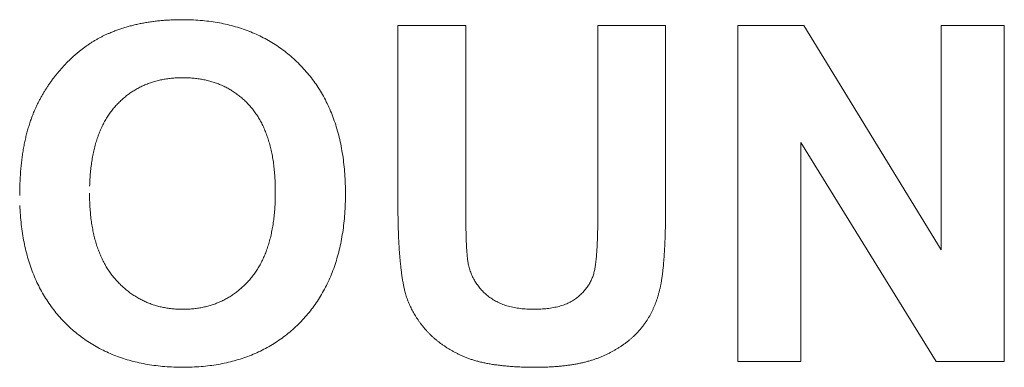
# Model space of a CAD drawing. Units: millimetres. Extents: x 133 to 1538, y 1020 to 1965.
# Drawn here: x 216 to 223, y 1049 to 1051 of the extents above; entities that cross this region are included whole.
import ezdxf

# ---------------------------------------------------------------- set-up
doc = ezdxf.new("R2010")
doc.units = ezdxf.units.MM
doc.header["$LTSCALE"] = 25.4
doc.layers.get('0').update_dxf_attribs({"lineweight": 0})

msp = doc.modelspace()

# ---------------------------------------------------------------- linework, layer by layer
at = {"color": 17, "lineweight": 0}
for points, knots in [([(216.1746, 1050.0752), (216.1747, 1050.0896), (216.175, 1050.118), (216.1761, 1050.1603), (216.1784, 1050.2015), (216.1809, 1050.242), (216.1848, 1050.2814), (216.1891, 1050.3201), (216.1945, 1050.3578), (216.2002, 1050.3947), (216.2075, 1050.4307), (216.2149, 1050.4659), (216.2237, 1050.5001), (216.2328, 1050.5335), (216.243, 1050.5659), (216.2539, 1050.5977), (216.2657, 1050.6284), (216.277, 1050.6559), (216.2882, 1050.68), (216.2986, 1050.7013), (216.3095, 1050.7222), (216.3208, 1050.7429), (216.3326, 1050.7633), (216.3446, 1050.7836), (216.3572, 1050.8034), (216.3702, 1050.8231), (216.3836, 1050.8424), (216.3974, 1050.8616), (216.4119, 1050.8803), (216.4266, 1050.899), (216.4418, 1050.9172), (216.4575, 1050.9352), (216.4736, 1050.9528), (216.49, 1050.9702), (216.5068, 1050.9871), (216.5241, 1051.0034), (216.5412, 1051.0193), (216.5588, 1051.0345), (216.5764, 1051.0493), (216.5944, 1051.0635), (216.6124, 1051.077), (216.6306, 1051.09), (216.6491, 1051.1025), (216.6678, 1051.1145), (216.6866, 1051.1259), (216.7057, 1051.1368), (216.7248, 1051.1471), (216.7444, 1051.1567), (216.7639, 1051.1659), (216.7861, 1051.1752), (216.8106, 1051.1855), (216.8381, 1051.1957), (216.8659, 1051.2053), (216.8943, 1051.214), (216.9231, 1051.2222), (216.9525, 1051.2296), (216.9823, 1051.2362), (217.0127, 1051.242), (217.0435, 1051.2476), (217.075, 1051.2519), (217.1068, 1051.256), (217.1392, 1051.2588), (217.1721, 1051.2614), (217.2056, 1051.263), (217.2395, 1051.2641), (217.283, 1051.2644), (217.3354, 1051.2635), (217.396, 1051.2599), (217.4549, 1051.254), (217.5123, 1051.2453), (217.5681, 1051.2348), (217.6223, 1051.2211), (217.6749, 1051.2053), (217.7259, 1051.1868), (217.7756, 1051.1664), (217.8235, 1051.1431), (217.87, 1051.1178), (217.9145, 1051.0893), (217.9581, 1051.0592), (217.9995, 1051.0259), (218.0397, 1050.9907), (218.0778, 1050.9527), (218.1145, 1050.9132), (218.1487, 1050.8714), (218.1807, 1050.8277), (218.21, 1050.7819), (218.2376, 1050.7346), (218.262, 1050.6849), (218.2847, 1050.6337), (218.3042, 1050.5802), (218.3223, 1050.5252), (218.3374, 1050.4681), (218.3506, 1050.4092), (218.3608, 1050.3483), (218.3695, 1050.2856), (218.3749, 1050.2208), (218.3787, 1050.1542), (218.3794, 1050.0866), (218.3787, 1050.0191), (218.3749, 1049.9531), (218.3694, 1049.8889), (218.3608, 1049.8267), (218.3506, 1049.7661), (218.3376, 1049.7076), (218.3225, 1049.6508), (218.3048, 1049.596), (218.285, 1049.543), (218.2628, 1049.4919), (218.2382, 1049.4426), (218.2112, 1049.3953), (218.1821, 1049.3497), (218.1503, 1049.3062), (218.1164, 1049.2643), (218.0801, 1049.2247), (218.0421, 1049.187), (218.0022, 1049.152), (217.9609, 1049.1191), (217.918, 1049.0888), (217.8734, 1049.0609), (217.8273, 1049.0354), (217.7795, 1049.0122), (217.7303, 1048.9915), (217.6793, 1048.9736), (217.6271, 1048.9576), (217.573, 1048.9444), (217.5175, 1048.9331), (217.4603, 1048.9249), (217.4017, 1048.9187), (217.3414, 1048.9153), (217.2799, 1048.9137), (217.2181, 1048.9153), (217.1571, 1048.9187), (217.0977, 1048.9248), (217.0399, 1048.933), (216.9839, 1048.9444), (216.9292, 1048.9573), (216.8763, 1048.9732), (216.8249, 1048.991), (216.7755, 1049.012), (216.7272, 1049.0345), (216.6811, 1049.0603), (216.6361, 1049.0877), (216.5931, 1049.1182), (216.5513, 1049.1505), (216.5117, 1049.1859), (216.4731, 1049.2228), (216.4373, 1049.2627), (216.4032, 1049.3041), (216.3718, 1049.3475), (216.3423, 1049.3926), (216.3157, 1049.4397), (216.2909, 1049.4884), (216.2689, 1049.539), (216.2488, 1049.5913), (216.2316, 1049.6456), (216.2163, 1049.7017), (216.2034, 1049.7596), (216.1929, 1049.8192), (216.1849, 1049.8807), (216.1789, 1049.944), (216.1769, 1049.9869), (216.1758, 1050.0086)], [0, 0, 0, 0, 0.001697, 0.0033591, 0.0049871, 0.0065773, 0.0081435, 0.0096731, 0.0111719, 0.0126392, 0.0140877, 0.0155016, 0.0168938, 0.0182502, 0.019595, 0.020911, 0.0222095, 0.0234803, 0.024421, 0.0253506, 0.0262822, 0.0272053, 0.0281365, 0.0290636, 0.0299909, 0.0309114, 0.0318451, 0.0327728, 0.0337052, 0.0346354, 0.0355776, 0.0365124, 0.0374515, 0.03839, 0.0393393, 0.0402694, 0.0411944, 0.0421015, 0.0430154, 0.0439094, 0.0448007, 0.0456758, 0.0465603, 0.0474296, 0.0482986, 0.0491556, 0.0500222, 0.0508708, 0.0517268, 0.05257, 0.0537193, 0.0548667, 0.0560283, 0.0571902, 0.0583729, 0.0595665, 0.0607681, 0.0619835, 0.0632184, 0.0644673, 0.0657325, 0.0670097, 0.0683126, 0.0696293, 0.0709645, 0.0723189, 0.0747681, 0.0771503, 0.0794851, 0.0817618, 0.0839994, 0.0861947, 0.0883581, 0.0904876, 0.0926021, 0.0946922, 0.0967767, 0.0988541, 0.1009348, 0.1030222, 0.1051281, 0.1072467, 0.1093726, 0.1114958, 0.1136259, 0.115762, 0.1179155, 0.1200882, 0.1222936, 0.1245322, 0.1268081, 0.1291316, 0.1315025, 0.1339355, 0.1364261, 0.1389792, 0.1416051, 0.1443023, 0.1469718, 0.1495741, 0.1521038, 0.1545826, 0.1569917, 0.159354, 0.1616613, 0.1639323, 0.1661524, 0.1683459, 0.1705062, 0.1726539, 0.1747736, 0.1768959, 0.1790117, 0.181138, 0.1832399, 0.1853291, 0.1874, 0.1894733, 0.1915357, 0.1936098, 0.1956928, 0.1978015, 0.199916, 0.2020718, 0.2042537, 0.2064859, 0.2087542, 0.2110777, 0.2134481, 0.2158857, 0.218343, 0.2207488, 0.2230953, 0.2253909, 0.2276385, 0.2298501, 0.2320188, 0.2341592, 0.2362715, 0.2383636, 0.2404412, 0.2425128, 0.2445871, 0.2466599, 0.2487491, 0.250854, 0.2529695, 0.2550761, 0.2571842, 0.2592962, 0.2614297, 0.2635742, 0.265746, 0.2679454, 0.2701903, 0.2724748, 0.2748102, 0.277185, 0.2796272, 0.2821301, 0.284697, 0.284697, 0.284697, 0.284697]), ([(216.6472, 1050.0905), (216.6474, 1050.0747), (216.6478, 1050.0435), (216.6498, 1049.9975), (216.6535, 1049.9529), (216.6581, 1049.9098), (216.6647, 1049.8681), (216.6721, 1049.8278), (216.6815, 1049.789), (216.6915, 1049.7515), (216.7037, 1049.7158), (216.7168, 1049.6812), (216.7317, 1049.6483), (216.7473, 1049.6166), (216.7651, 1049.5867), (216.7836, 1049.558), (216.8039, 1049.5309), (216.8251, 1049.5051), (216.8481, 1049.4814), (216.8713, 1049.4586), (216.8958, 1049.4378), (216.9206, 1049.4181), (216.9465, 1049.4004), (216.973, 1049.3839), (217.0002, 1049.3693), (217.0281, 1049.3557), (217.0569, 1049.3443), (217.0863, 1049.3341), (217.1166, 1049.3257), (217.1475, 1049.3184), (217.1793, 1049.3134), (217.2118, 1049.3092), (217.245, 1049.307), (217.2786, 1049.306), (217.3122, 1049.307), (217.3454, 1049.3092), (217.3777, 1049.3132), (217.4094, 1049.3184), (217.4402, 1049.3254), (217.4704, 1049.334), (217.4997, 1049.3439), (217.5283, 1049.3555), (217.5561, 1049.3688), (217.5833, 1049.3834), (217.6095, 1049.3997), (217.635, 1049.4175), (217.6597, 1049.4369), (217.6836, 1049.4579), (217.7068, 1049.4802), (217.7292, 1049.5042), (217.7506, 1049.5296), (217.7704, 1049.5569), (217.789, 1049.5855), (217.8061, 1049.6157), (217.822, 1049.6473), (217.8363, 1049.6805), (217.8493, 1049.7152), (217.8609, 1049.7516), (217.8713, 1049.7894), (217.8801, 1049.8289), (217.8878, 1049.8698), (217.8939, 1049.9122), (217.8989, 1049.9562), (217.902, 1050.0018), (217.9042, 1050.0489), (217.9047, 1050.0968), (217.9042, 1050.1445), (217.9023, 1050.1911), (217.8991, 1050.236), (217.8942, 1050.2794), (217.8883, 1050.3213), (217.881, 1050.3617), (217.8724, 1050.4005), (217.862, 1050.4377), (217.8509, 1050.4735), (217.8381, 1050.5076), (217.8242, 1050.5403), (217.8086, 1050.5713), (217.7922, 1050.601), (217.774, 1050.6289), (217.7548, 1050.6555), (217.7337, 1050.6801), (217.7122, 1050.7036), (217.6893, 1050.7252), (217.6658, 1050.7457), (217.6411, 1050.7643), (217.6158, 1050.7817), (217.5894, 1050.7973), (217.5623, 1050.8118), (217.5342, 1050.8243), (217.5054, 1050.8358), (217.4755, 1050.8454), (217.4448, 1050.8538), (217.4132, 1050.8604), (217.3808, 1050.8658), (217.3476, 1050.8694), (217.3134, 1050.8718), (217.2786, 1050.8723), (217.2438, 1050.8717), (217.2096, 1050.8694), (217.1762, 1050.8658), (217.1437, 1050.8603), (217.1119, 1050.8537), (217.0813, 1050.8451), (217.0512, 1050.8354), (217.0222, 1050.8237), (216.9939, 1050.8109), (216.9666, 1050.7964), (216.9401, 1050.7804), (216.9145, 1050.7629), (216.8896, 1050.7438), (216.8658, 1050.7232), (216.8427, 1050.7011), (216.8204, 1050.6777), (216.7996, 1050.6524), (216.7798, 1050.626), (216.7618, 1050.5976), (216.7447, 1050.568), (216.7293, 1050.5366), (216.715, 1050.5038), (216.7022, 1050.4693), (216.6904, 1050.4335), (216.6805, 1050.3959), (216.6716, 1050.357), (216.6641, 1050.3164), (216.6578, 1050.2743), (216.6534, 1050.2305), (216.6498, 1050.1853), (216.6486, 1050.1546), (216.648, 1050.139)], [0, 0, 0, 0, 0.0018664, 0.0036833, 0.0054409, 0.0071522, 0.0088054, 0.01042, 0.0119899, 0.0135171, 0.0150036, 0.0164543, 0.0178729, 0.0192657, 0.0206296, 0.0219749, 0.0233033, 0.02462, 0.0259232, 0.027204, 0.0284659, 0.0297111, 0.0309451, 0.0321666, 0.0333892, 0.0345989, 0.0358213, 0.0370452, 0.0382804, 0.0395286, 0.0407978, 0.0420831, 0.0433933, 0.0447206, 0.0460596, 0.047362, 0.0486468, 0.0499044, 0.0511517, 0.0523793, 0.0536019, 0.0548082, 0.0560251, 0.0572335, 0.0584517, 0.0596706, 0.0609071, 0.0621571, 0.0634267, 0.0647136, 0.0660273, 0.0673486, 0.0686918, 0.0700513, 0.0714475, 0.0728671, 0.074326, 0.0758225, 0.0773698, 0.0789601, 0.0805979, 0.082281, 0.0840279, 0.085824, 0.0876802, 0.0895897, 0.0914875, 0.0933158, 0.0950922, 0.0968074, 0.0984738, 0.1000863, 0.1016518, 0.1031666, 0.1046446, 0.1060772, 0.107474, 0.1088368, 0.1101729, 0.1114768, 0.1127698, 0.1140411, 0.1152975, 0.1165339, 0.1177594, 0.118976, 0.1201827, 0.1213886, 0.1225949, 0.123809, 0.1250233, 0.1262571, 0.1275092, 0.1287809, 0.1300696, 0.1313848, 0.1327303, 0.1341164, 0.1354907, 0.1368442, 0.1381593, 0.1394603, 0.140732, 0.14199, 0.143225, 0.144462, 0.1456741, 0.1468946, 0.1481079, 0.1493342, 0.1505611, 0.1518033, 0.1530564, 0.1543347, 0.1556151, 0.1569182, 0.1582342, 0.1595849, 0.1609512, 0.1623635, 0.1638063, 0.1652966, 0.1668169, 0.1683957, 0.1700134, 0.1716926, 0.1734187, 0.1752075, 0.1770479, 0.1770479, 0.1770479, 0.1770479]), ([(220.546, 1050.0318), (220.5461, 1050.0151), (220.5461, 1049.9823), (220.5457, 1049.934), (220.5451, 1049.8875), (220.5438, 1049.8429), (220.5429, 1049.8002), (220.5412, 1049.7593), (220.5394, 1049.7203), (220.5369, 1049.6832), (220.5348, 1049.648), (220.5319, 1049.6148), (220.5292, 1049.5833), (220.5256, 1049.5537), (220.5223, 1049.5259), (220.5182, 1049.5002), (220.514, 1049.4761), (220.5092, 1049.4539), (220.5044, 1049.4326), (220.4989, 1049.4122), (220.4932, 1049.3921), (220.4866, 1049.3726), (220.48, 1049.3532), (220.4725, 1049.3344), (220.4648, 1049.3159), (220.4563, 1049.2979), (220.4476, 1049.2803), (220.4383, 1049.2631), (220.4286, 1049.2462), (220.4182, 1049.2299), (220.4075, 1049.2138), (220.3961, 1049.1983), (220.3844, 1049.183), (220.3721, 1049.1683), (220.3594, 1049.1539), (220.346, 1049.14), (220.3323, 1049.1264), (220.3179, 1049.1132), (220.3031, 1049.1002), (220.2877, 1049.0879), (220.2717, 1049.0757), (220.2552, 1049.0639), (220.2383, 1049.0524), (220.2207, 1049.0416), (220.2027, 1049.0308), (220.1842, 1049.0204), (220.1651, 1049.0106), (220.1455, 1049.001), (220.1253, 1048.9918), (220.1047, 1048.9829), (220.0833, 1048.9745), (220.0612, 1048.9667), (220.0382, 1048.9596), (220.0145, 1048.9527), (219.9899, 1048.9467), (219.9646, 1048.9409), (219.9385, 1048.9359), (219.9115, 1048.9313), (219.8837, 1048.9274), (219.8551, 1048.9239), (219.8258, 1048.9209), (219.7956, 1048.9185), (219.7646, 1048.9168), (219.7329, 1048.9153), (219.7003, 1048.9144), (219.665, 1048.9141), (219.6276, 1048.9144), (219.5889, 1048.9153), (219.5512, 1048.9169), (219.5148, 1048.9187), (219.4796, 1048.9215), (219.4457, 1048.9246), (219.413, 1048.9287), (219.3815, 1048.9326), (219.3513, 1048.938), (219.3222, 1048.9432), (219.2945, 1048.9498), (219.2677, 1048.956), (219.2425, 1048.9638), (219.2183, 1048.9714), (219.1955, 1048.9802), (219.1736, 1048.989), (219.1528, 1048.9989), (219.1326, 1049.0089), (219.1131, 1049.0194), (219.0938, 1049.0298), (219.0754, 1049.0411), (219.0573, 1049.0523), (219.04, 1049.0641), (219.023, 1049.0758), (219.0069, 1049.0885), (218.991, 1049.1011), (218.9758, 1049.1142), (218.9609, 1049.1275), (218.947, 1049.1415), (218.9332, 1049.1554), (218.9204, 1049.17), (218.9075, 1049.1845), (218.896, 1049.1998), (218.8844, 1049.2148), (218.8738, 1049.2302), (218.8631, 1049.2453), (218.8535, 1049.2609), (218.844, 1049.2763), (218.8354, 1049.292), (218.8268, 1049.3075), (218.8192, 1049.3235), (218.8119, 1049.3394), (218.8054, 1049.3554), (218.7989, 1049.3714), (218.7933, 1049.3876), (218.788, 1049.4039), (218.7834, 1049.4202), (218.7783, 1049.4394), (218.7739, 1049.4622), (218.7684, 1049.4888), (218.764, 1049.5168), (218.7592, 1049.5463), (218.7556, 1049.5773), (218.7518, 1049.6097), (218.7485, 1049.6435), (218.7452, 1049.6789), (218.7429, 1049.7157), (218.7405, 1049.754), (218.7387, 1049.7936), (218.737, 1049.8348), (218.7361, 1049.8774), (218.7349, 1049.9214), (218.7346, 1049.9513), (218.7345, 1049.9664)], [0, 0, 0, 0, 0.0019724, 0.003878, 0.005705, 0.0074654, 0.0091431, 0.0107585, 0.0122918, 0.0137592, 0.015144, 0.0164597, 0.0177012, 0.0188781, 0.0199734, 0.0210052, 0.0219612, 0.0228546, 0.023695, 0.0245297, 0.0253495, 0.0261662, 0.0269668, 0.0277659, 0.0285527, 0.0293383, 0.0301078, 0.0308776, 0.0316413, 0.0324092, 0.0331637, 0.0339244, 0.0346796, 0.0354428, 0.0361902, 0.0369476, 0.0377104, 0.0384821, 0.0392495, 0.0400335, 0.0408201, 0.0416242, 0.0424214, 0.0432385, 0.0440629, 0.0449019, 0.04574, 0.0466028, 0.0474731, 0.0483602, 0.0492565, 0.0501829, 0.051128, 0.0521025, 0.0530965, 0.0541176, 0.0551646, 0.0562468, 0.0573481, 0.0584824, 0.059642, 0.0608347, 0.0620533, 0.0633065, 0.0645905, 0.0659055, 0.0674764, 0.0690044, 0.0704819, 0.071925, 0.073311, 0.0746516, 0.0759481, 0.0772031, 0.0784012, 0.0795671, 0.0806894, 0.0817722, 0.0828073, 0.0838046, 0.084764, 0.0856961, 0.0865961, 0.08748, 0.0883536, 0.089217, 0.0900664, 0.0909031, 0.0917287, 0.0925424, 0.093348, 0.0941461, 0.0949391, 0.0957195, 0.096499, 0.0972675, 0.0980342, 0.0987934, 0.099551, 0.1002959, 0.1010332, 0.1017605, 0.1024859, 0.1031941, 0.1038993, 0.1045968, 0.1052924, 0.1059795, 0.1066661, 0.1073394, 0.1080193, 0.1086891, 0.1093608, 0.1100197, 0.1110373, 0.1121005, 0.1132222, 0.1143932, 0.1156272, 0.1169071, 0.1182485, 0.1196397, 0.1210958, 0.1226024, 0.1241711, 0.1257865, 0.1274682, 0.1292009, 0.1309924, 0.1309924, 0.1309924, 0.1309924]), ([(219.193, 1049.9947), (219.1931, 1049.9828), (219.1933, 1049.9595), (219.1932, 1049.9254), (219.1939, 1049.8928), (219.1941, 1049.8618), (219.1951, 1049.8324), (219.1955, 1049.8047), (219.1966, 1049.7785), (219.1973, 1049.7539), (219.1986, 1049.7309), (219.1997, 1049.7096), (219.2014, 1049.6899), (219.2025, 1049.6718), (219.2046, 1049.6553), (219.2058, 1049.6404), (219.2082, 1049.6271), (219.2099, 1049.6129), (219.2142, 1049.5978), (219.2185, 1049.5809), (219.2241, 1049.5647), (219.2297, 1049.5486), (219.2364, 1049.5331), (219.2436, 1049.518), (219.2515, 1049.5034), (219.2597, 1049.489), (219.2692, 1049.4755), (219.2787, 1049.4619), (219.2893, 1049.4493), (219.3, 1049.4364), (219.3119, 1049.4246), (219.3239, 1049.4127), (219.337, 1049.4018), (219.3501, 1049.3907), (219.3645, 1049.3808), (219.3793, 1049.371), (219.3949, 1049.3623), (219.4108, 1049.3536), (219.4277, 1049.3463), (219.4451, 1049.3392), (219.4631, 1049.333), (219.4818, 1049.3271), (219.5012, 1049.3226), (219.5211, 1049.3181), (219.5416, 1049.3147), (219.5627, 1049.3113), (219.5845, 1049.3096), (219.6069, 1049.3075), (219.63, 1049.3069), (219.6535, 1049.3061), (219.6772, 1049.3068), (219.7005, 1049.3076), (219.7231, 1049.3091), (219.745, 1049.3111), (219.766, 1049.3143), (219.7864, 1049.3174), (219.8058, 1049.3217), (219.8247, 1049.326), (219.8428, 1049.3315), (219.8601, 1049.3374), (219.8767, 1049.3441), (219.8927, 1049.351), (219.9076, 1049.3591), (219.922, 1049.3674), (219.9355, 1049.3764), (219.9482, 1049.3862), (219.9603, 1049.3962), (219.9719, 1049.4066), (219.9827, 1049.4173), (219.993, 1049.4282), (220.0025, 1049.4395), (220.0116, 1049.451), (220.02, 1049.4629), (220.0276, 1049.4751), (220.0348, 1049.4874), (220.0413, 1049.5002), (220.0474, 1049.5132), (220.0524, 1049.5265), (220.0573, 1049.5399), (220.0611, 1049.5538), (220.0646, 1049.5678), (220.0672, 1049.5824), (220.0699, 1049.5976), (220.0721, 1049.6141), (220.0743, 1049.6316), (220.0763, 1049.6504), (220.0782, 1049.6703), (220.0798, 1049.6915), (220.0813, 1049.7138), (220.0824, 1049.7374), (220.0839, 1049.7621), (220.0846, 1049.7881), (220.0856, 1049.8152), (220.0861, 1049.8436), (220.0868, 1049.8731), (220.087, 1049.9039), (220.0872, 1049.9247), (220.0873, 1049.9353)], [0, 0, 0, 0, 0.00140553, 0.002752, 0.00403561, 0.00525619, 0.00641016, 0.0075049, 0.00853307, 0.00950616, 0.01040897, 0.01125281, 0.01203065, 0.01274538, 0.01339492, 0.01398882, 0.01451444, 0.01498438, 0.01567762, 0.01636338, 0.01703941, 0.01770944, 0.0183727, 0.01903131, 0.019683, 0.02033594, 0.02098784, 0.02163362, 0.02228847, 0.02294182, 0.02360165, 0.02426715, 0.02493716, 0.02560862, 0.02630337, 0.02699789, 0.02770499, 0.02841296, 0.02913729, 0.02987569, 0.0306265, 0.0313924, 0.03218303, 0.03298073, 0.03380017, 0.0346359, 0.03550206, 0.03638679, 0.03729693, 0.03822234, 0.03917136, 0.04008937, 0.04098109, 0.04184333, 0.04268239, 0.0434921, 0.0442766, 0.04503766, 0.0457813, 0.0465022, 0.04720551, 0.04788587, 0.04855864, 0.04921157, 0.04985035, 0.05047399, 0.05110309, 0.05170797, 0.05230931, 0.05289704, 0.05348079, 0.05405571, 0.05462918, 0.0551884, 0.05575633, 0.05631801, 0.05688528, 0.05743874, 0.05800654, 0.05856734, 0.05913837, 0.05970744, 0.06031844, 0.06096653, 0.06166874, 0.06240524, 0.06320011, 0.06402928, 0.06491707, 0.06583954, 0.06682119, 0.06783756, 0.06891294, 0.07002343, 0.07119296, 0.07239774, 0.07365371, 0.07365371, 0.07365371, 0.07365371])]:
    msp.add_open_spline(points, degree=3, knots=knots, dxfattribs=at)
for points in [[(218.7342, 1051.2256), (218.7342, 1051.2256, 0.3528), (219.193, 1051.2256, 0.3528), (219.193, 1051.2256)], [(218.7342, 1050.0133), (218.7342, 1050.0133, 0.3528), (218.7342, 1051.2256, 0.3528), (218.7342, 1051.2256)], [(219.193, 1051.2256), (219.193, 1051.2256, 0.3528), (219.193, 1049.9947, 0.3528), (219.193, 1049.9947)], [(220.0873, 1049.9683), (220.0873, 1049.9683, 0.3528), (220.0873, 1051.2256, 0.3528), (220.0873, 1051.2256)], [(220.0873, 1051.2256), (220.0873, 1051.2256, 0.3528), (220.546, 1051.2256, 0.3528), (220.546, 1051.2256)], [(220.546, 1051.2256), (220.546, 1051.2256, 0.3528), (220.546, 1050.0318, 0.3528), (220.546, 1050.0318)], [(221.0345, 1048.9528), (221.0345, 1048.9528, 0.3528), (221.0345, 1051.2256, 0.3528), (221.0345, 1051.2256)], [(221.0345, 1051.2256), (221.0345, 1051.2256, 0.3528), (221.4811, 1051.2256, 0.3528), (221.4811, 1051.2256)], [(221.4811, 1051.2256), (221.4811, 1051.2256, 0.3528), (222.4114, 1049.7079, 0.3528), (222.4114, 1049.7079)], [(222.4114, 1049.7079), (222.4114, 1049.7079, 0.3528), (222.4114, 1051.2256, 0.3528), (222.4114, 1051.2256)], [(222.4114, 1051.2256), (222.4114, 1051.2256, 0.3528), (222.8379, 1051.2256, 0.3528), (222.8379, 1051.2256)], [(222.8379, 1051.2256), (222.8379, 1051.2256, 0.3528), (222.8379, 1048.9528, 0.3528), (222.8379, 1048.9528)], [(222.377, 1048.9528), (222.377, 1048.9528, 0.3528), (221.461, 1050.435, 0.3528), (221.461, 1050.435)], [(221.461, 1050.435), (221.461, 1050.435, 0.3528), (221.461, 1048.9528, 0.3528), (221.461, 1048.9528)], [(218.7345, 1049.9664), (218.7345, 1049.9664, 0.3528), (218.7342, 1050.0133, 0.3528), (218.7342, 1050.0133)], [(220.0873, 1049.9353), (220.0873, 1049.9353, 0.3528), (220.0873, 1049.9683, 0.3528), (220.0873, 1049.9683)], [(221.461, 1048.9528), (221.461, 1048.9528, 0.3528), (221.0345, 1048.9528, 0.3528), (221.0345, 1048.9528)], [(222.8379, 1048.9528), (222.8379, 1048.9528, 0.3528), (222.377, 1048.9528, 0.3528), (222.377, 1048.9528)]]:
    msp.add_3dface(points, dxfattribs=at)

doc.saveas('drawing.dxf')
